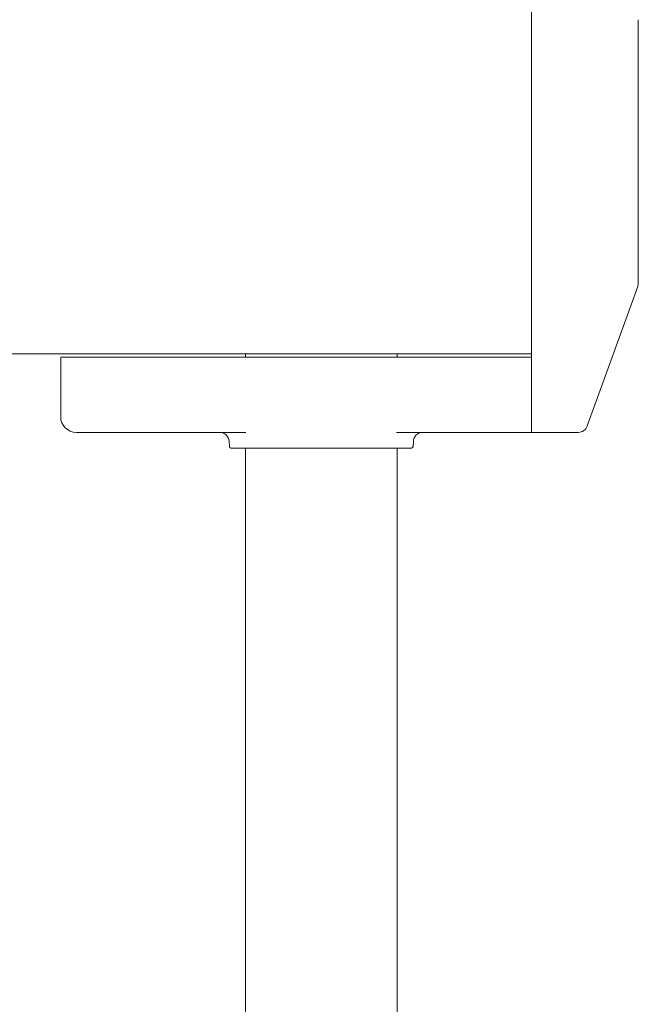
# Model space of a CAD drawing. Units: millimetres. Extents: x -4700 to 9562, y -6924 to 2260.
# Drawn here: x 7216 to 7413, y -4793 to -4479 of the extents above; entities that cross this region are included whole.
import ezdxf

# ---------------------------------------------------------------- set-up
doc = ezdxf.new("R2010")
doc.units = ezdxf.units.MM
doc.header["$MEASUREMENT"] = 0
doc.layers.add('PGC Play Equipment', color=7, linetype='Continuous')

msp = doc.modelspace()

# ---------------------------------------------------------------- linework, layer by layer
at = {"layer": 'PGC Play Equipment', "linetype": 'Continuous', "lineweight": 0}
for p, q in [((7379, -4434.5), (7379, -4492.55)), ((7413, -4479.04), (7413, -4562.96)), ((7379, -4494.54), (7379, -4492.55)), ((7379, -4494.54), (7379, -4547.46)), ((7379, -4547.46), (7379, -4549.45)), ((7379, -4607.5), (7379, -4549.45)), ((7412.82, -4563.99), (7397.06, -4607.56)), ((7413, -4562.96), (7413, -4562.97)), ((7379, -4585.5), (4345, -4585.5)), ((7287.85, -4586.5), (7287.85, -4585.5)), ((7336.15, -4586.5), (7336.15, -4585.5)), ((7231.9, -4586.5), (7229, -4586.5)), ((7229, -4605.5), (7229, -4586.5)), ((7253, -4586.5), (7231.9, -4586.5)), ((7255.1, -4586.5), (7253, -4586.5)), ((7255.1, -4586.5), (7379, -4586.5)), ((7379, -4607.5), (7379, -4610.5)), ((7396.72, -4608.52), (7397.06, -4607.56)), ((7254.69, -4610.5), (7234, -4610.5)), ((7287.98, -4610.5), (7254.69, -4610.5)), ((7379, -4610.5), (7336.02, -4610.5)), ((7393.89, -4610.5), (7379, -4610.5)), ((7282.74, -4615.03), (7282.65, -4613.34)), ((7341.26, -4615.03), (7341.35, -4613.34)), ((7283.24, -4615.5), (7312, -4615.5)), ((7287.85, -4980), (7287.85, -4615.5)), ((7312, -4615.5), (7340.76, -4615.5)), ((7336.15, -4980), (7336.15, -4615.5))]:
    msp.add_line(p, q, dxfattribs=at)
for centre, radius, start, end in [((7410, -4562.97), 3, 340.1148, 360), ((7234, -4605.5), 5, 180, 270), ((7279.65, -4613.5), 3, 3, 90), ((7344.35, -4613.5), 3, 90, 177), ((7393.89, -4607.5), 3, 270, 340.1148), ((7283.24, -4615), 0.5, 183, 270), ((7340.76, -4615), 0.5, 270, 357)]:
    msp.add_arc(centre, radius, start, end, dxfattribs=at)

doc.saveas('drawing.dxf')
